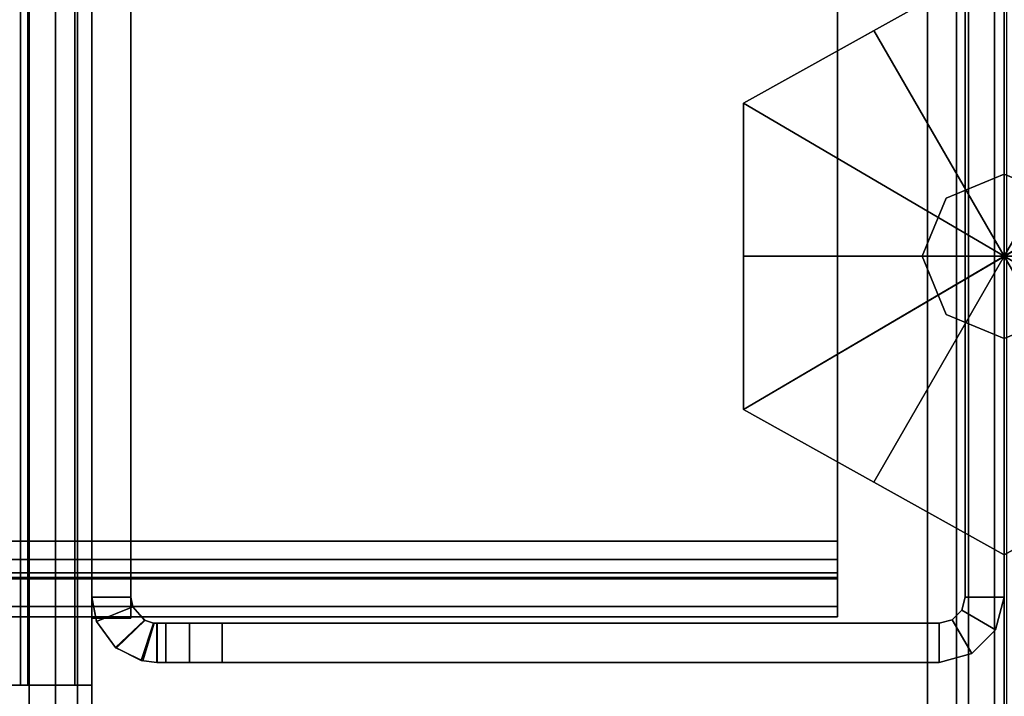
# Model space of a CAD drawing. Units: inches. Extents: x -2 to 303, y -6 to 168.
# Drawn here: x 82 to 84, y 9 to 10 of the extents above; entities that cross this region are included whole.
import ezdxf

# ---------------------------------------------------------------- set-up
doc = ezdxf.new("R2010")
doc.units = ezdxf.units.IN
doc.header["$MEASUREMENT"] = 0
for name, color, linetype in [('FRAME', 7, 'Continuous'), ('FRAME-BRACKET', 7, 'Continuous'), ('FRAME-CONNECTOR', 7, 'Continuous'), ('FRAME-GLIDE', 7, 'Continuous'), ('WKSURF-EDGE', 6, 'Continuous'), ('WKSURF-TOP', 6, 'Continuous')]:
    doc.layers.add(name, color=color, linetype=linetype)

# ---------------------------------------------------------------- blocks, each defined once
blk = doc.blocks.new('MHQ100_4204_0T')
at = {"layer": 'FRAME'}
for points in [[(0.125, -6, 5.72), (0.125, -6.075, 5.72), (0.1, -6.0817, 5.72), (0.0625, -6.0167, 5.72)], [(0.0625, -6.0167, 27.88), (0.0625, -6.0167, 5.72), (0.125, -6, 5.72), (0.125, -6, 27.88)], [(0.1, -6.0817, 27.88), (0.125, -6.075, 27.88), (0.125, -6, 27.88), (0.0625, -6.0167, 27.88)], [(0.0625, -6.0167, 27.88), (0.1, -6.0817, 27.88), (0.125, -6.075, 27.88), (0.125, -6, 27.88)], [(0.125, -6.075, 27.88), (0.125, -6, 27.88), (1.5, -6, 27.88), (1.5, -6.075, 27.88)], [(0.125, -6, 5.72), (0.125, -6, 27.88), (1.5, -6, 27.88), (1.4998, -6, 5.72)], [(1.4998, -6, 5.72), (1.4998, -6.075, 5.72), (0.125, -6.075, 5.72), (0.125, -6, 5.72)], [(0.125, -6, 27.88), (0.125, -6.075, 27.88), (1.4998, -6.075, 27.88), (1.4998, -6, 27.88)], [(1.5623, -6, 5.7367), (1.5623, -6.075, 5.7367), (1.4998, -6.075, 5.72), (1.4998, -6, 5.72)], [(1.5623, -6, 5.7367), (1.4998, -6, 5.72), (1.5, -6, 27.88), (1.5625, -6, 27.8633)], [(1.4998, -6, 27.88), (1.4998, -6.075, 27.88), (1.5623, -6.075, 27.8633), (1.5623, -6, 27.8633)], [(1.5, -6.075, 27.88), (1.5, -6, 27.88), (1.5625, -6, 27.8633), (1.5625, -6.075, 27.8633)], [(1.608, -6, 5.7825), (1.608, -6.075, 5.7825), (1.5623, -6.075, 5.7367), (1.5623, -6, 5.7367)], [(1.5625, -6, 27.8633), (1.6083, -6, 27.8175), (1.608, -6, 5.7825), (1.5623, -6, 5.7367)], [(1.5623, -6, 27.8633), (1.5623, -6.075, 27.8633), (1.608, -6.075, 27.8175), (1.608, -6, 27.8175)], [(1.5625, -6.075, 27.8633), (1.5625, -6, 27.8633), (1.6083, -6, 27.8175), (1.6083, -6.075, 27.8175)], [(1.6248, -6, 5.845), (1.6248, -6.075, 5.845), (1.608, -6.075, 5.7825), (1.608, -6, 5.7825)], [(1.625, -6, 6.9215), (1.608, -6, 5.7825), (1.6083, -6, 27.8175), (1.625, -6, 26.705)], [(1.625, -6, 6.9215), (1.6248, -6, 5.845), (1.608, -6, 5.7825), (1.625, -6, 6.9215)], [(1.608, -6, 27.8175), (1.608, -6.075, 27.8175), (1.6248, -6.075, 27.755), (1.6248, -6, 27.755)], [(1.625, -6, 26.6785), (1.608, -6, 27.8175), (1.6248, -6, 27.755), (1.625, -6, 26.6785)], [(1.6083, -6.075, 27.8175), (1.6083, -6, 27.8175), (1.625, -6, 27.755), (1.625, -6.075, 27.755)], [(1.6083, -6, 27.8175), (1.625, -6, 27.755), (1.625, -6, 26.705), (1.6083, -6, 27.8175)], [(1.625, -6, 6.9215), (1.625, -6.075, 6.9215), (1.6248, -6.075, 5.845), (1.6248, -6, 5.845)], [(1.6248, -6, 27.755), (1.6248, -6.075, 27.755), (1.625, -6.075, 26.6785), (1.625, -6, 26.6785)], [(1.625, -6, 6.9215), (1.625, -6.075, 6.9215), (1.6316, -6.0754, 6.9611), (1.655, -6.0037, 6.9757)], [(1.625, -6.075, 26.705), (1.625, -6, 26.705), (1.6522, -6.003, 26.6472), (1.6305, -6.0753, 26.663)], [(1.625, -6, 26.705), (1.6522, -6.003, 26.6472), (1.655, -6.0037, 6.9757), (1.625, -6, 6.9215)], [(1.625, -6.075, 26.705), (1.625, -6, 26.705), (1.625, -6, 27.755), (1.625, -6.075, 27.755)], [(1.655, -6.0037, 26.6243), (1.6316, -6.0754, 26.6389), (1.625, -6.075, 26.6785), (1.625, -6, 26.6785)], [(1.6305, -6.0753, 26.663), (1.6522, -6.003, 26.6472), (1.703, -6.0273, 26.615), (1.6479, -6.0806, 26.625)], [(1.655, -6.0037, 6.9757), (1.6316, -6.0754, 6.9611), (1.649, -6.0812, 6.9966), (1.7043, -6.0284, 7.0057)], [(1.7043, -6.0284, 26.5943), (1.649, -6.0812, 26.6034), (1.6316, -6.0754, 26.6389), (1.655, -6.0037, 26.6243)], [(1.7043, -6.0284, 7.0057), (1.655, -6.0037, 6.9757), (1.6522, -6.003, 26.6472), (1.703, -6.0273, 26.615)], [(0.0625, -6.0167, 5.72), (0.1, -6.0817, 5.72), (0.0817, -6.1, 5.72), (0.0167, -6.0625, 5.72)], [(0.0167, -6.0625, 27.88), (0.0167, -6.0625, 5.72), (0.0625, -6.0167, 5.72), (0.0625, -6.0167, 27.88)], [(0.0817, -6.1, 27.88), (0.1, -6.0817, 27.88), (0.0625, -6.0167, 27.88), (0.0167, -6.0625, 27.88)], [(0.0167, -6.0625, 27.88), (0.0817, -6.1, 27.88), (0.1, -6.0817, 27.88), (0.0625, -6.0167, 27.88)], [(1.6479, -6.0806, 26.625), (1.703, -6.0273, 26.615), (1.7411, -6.0788, 26.605), (1.6715, -6.1065, 26.605)], [(1.7043, -6.0284, 7.0057), (1.649, -6.0812, 6.9966), (1.6714, -6.1064, 7.015), (1.741, -6.0785, 7.015)], [(1.741, -6.0785, 26.585), (1.6714, -6.1064, 26.585), (1.649, -6.0812, 26.6034), (1.7043, -6.0284, 26.5943)], [(1.703, -6.0273, 26.615), (1.7411, -6.0788, 26.605), (1.741, -6.0785, 7.015), (1.7043, -6.0284, 7.0057)], [(0.0167, -6.0625, 5.72), (0.0817, -6.1, 5.72), (0.075, -6.125, 5.72), (0, -6.125, 5.72)], [(0, -6.125, 27.88), (0, -6.125, 5.72), (0.0167, -6.0625, 5.72), (0.0167, -6.0625, 27.88)], [(0, -6.125, 27.88), (0.075, -6.125, 27.88), (0.0817, -6.1, 27.88), (0.0167, -6.0625, 27.88)], [(0, -6.125, 27.88), (0.075, -6.125, 27.88), (0.0817, -6.1, 27.88), (0.0167, -6.0625, 27.88)], [(0.1, -6.0817, 27.88), (0.1, -6.0817, 5.72), (0.125, -6.075, 5.72), (0.125, -6.075, 27.88)], [(0.125, -6.075, 27.88), (1.5, -6.075, 27.88), (1.4998, -6.075, 5.72), (0.125, -6.075, 5.72)], [(1.4998, -6.075, 5.72), (1.5, -6.075, 27.88), (1.5625, -6.075, 27.8633), (1.5623, -6.075, 5.7367)], [(1.5623, -6.075, 5.7367), (1.5625, -6.075, 27.8633), (1.6083, -6.075, 27.8175), (1.608, -6.075, 5.7825)], [(1.608, -6.075, 5.7825), (1.6083, -6.075, 27.8175), (1.625, -6.075, 26.705), (1.625, -6.075, 6.9215)], [(1.625, -6.075, 6.9215), (1.608, -6.075, 5.7825), (1.6248, -6.075, 5.845), (1.625, -6.075, 6.9215)], [(1.6248, -6.075, 5.845), (1.625, -6.075, 6.9215), (1.608, -6.075, 5.7825)], [(1.625, -6.075, 26.6785), (1.6248, -6.075, 27.755), (1.608, -6.075, 27.8175), (1.625, -6.075, 26.6785)], [(1.608, -6.075, 27.8175), (1.608, -6.075, 27.8175), (1.625, -6.075, 26.6785), (1.6248, -6.075, 27.755)], [(1.625, -6.075, 26.705), (1.625, -6.075, 27.755), (1.6083, -6.075, 27.8175), (1.625, -6.075, 26.705)], [(1.625, -6.075, 6.9215), (1.6316, -6.0754, 6.9611), (1.6305, -6.0753, 26.663), (1.625, -6.075, 26.705)], [(1.6479, -6.0806, 26.625), (1.6305, -6.0753, 26.663), (1.6316, -6.0754, 6.9611), (1.649, -6.0812, 6.9966)], [(1.675, -6.125, 7.015), (1.6714, -6.1064, 7.015), (1.741, -6.0785, 7.015), (1.75, -6.125, 7.015)], [(1.75, -6.125, 26.585), (1.741, -6.0785, 26.585), (1.6714, -6.1064, 26.585), (1.675, -6.125, 26.585)], [(1.75, -6.125, 26.605), (1.7411, -6.0788, 26.605), (1.6715, -6.1065, 26.605), (1.675, -6.125, 26.605)], [(1.75, -6.125, 7.015), (1.741, -6.0785, 7.015), (1.7411, -6.0788, 26.605), (1.75, -6.125, 26.605)], [(0.0817, -6.1, 27.88), (0.0817, -6.1, 5.72), (0.1, -6.0817, 5.72), (0.1, -6.0817, 27.88)], [(47.68, -6.0875, 5.745), (0.32, -6.0875, 5.745), (0.32, -6.1069, 5.6725), (47.68, -6.1069, 5.6725)], [(0.32, -6.1719, 5.71), (0.32, -6.1069, 5.6725), (0.32, -6.0875, 5.745), (0.32, -6.1625, 5.745)], [(0.32, -6.0875, 6.831), (0.32, -6.1625, 6.831), (0.32, -6.1625, 5.745), (0.32, -6.0875, 5.745)], [(47.68, -6.0875, 6.831), (47.68, -6.0875, 5.745), (0.32, -6.0875, 5.745), (0.32, -6.0875, 6.831)], [(47.68, -6.1069, 6.9035), (0.32, -6.1069, 6.9035), (0.32, -6.0875, 6.831), (47.68, -6.0875, 6.831)], [(0.32, -6.1625, 6.831), (0.32, -6.0875, 6.831), (0.32, -6.1069, 6.9035), (0.32, -6.1719, 6.866)], [(47.68, -6.1069, 27.9275), (0.32, -6.1069, 27.9275), (0.32, -6.0875, 27.855), (47.68, -6.0875, 27.855)], [(0.32, -6.1625, 27.855), (0.32, -6.0875, 27.855), (0.32, -6.1069, 27.9275), (0.32, -6.1719, 27.89)], [(0.32, -6.0875, 27.855), (0.32, -6.1625, 27.855), (0.32, -6.1625, 26.769), (0.32, -6.0875, 26.769)], [(0.32, -6.0875, 26.769), (0.32, -6.0875, 27.855), (47.68, -6.0875, 27.855), (47.68, -6.0875, 26.769)], [(47.68, -6.0875, 26.769), (0.32, -6.0875, 26.769), (0.32, -6.1069, 26.6965), (47.68, -6.1069, 26.6965)], [(0.32, -6.1719, 26.734), (0.32, -6.1069, 26.6965), (0.32, -6.0875, 26.769), (0.32, -6.1625, 26.769)], [(0.32, -6.1069, 5.6725), (0.32, -6.1719, 5.71), (0.32, -6.1625, 5.745), (0.32, -6.0875, 5.745)], [(0.32, -6.1625, 6.831), (0.32, -6.0875, 6.831), (0.32, -6.0875, 5.745), (0.32, -6.1625, 5.745)], [(0.32, -6.0875, 6.831), (0.32, -6.1625, 6.831), (0.32, -6.1719, 6.866), (0.32, -6.1069, 6.9035)], [(0.32, -6.0875, 27.855), (0.32, -6.1625, 27.855), (0.32, -6.1719, 27.89), (0.32, -6.1069, 27.9275)], [(0.32, -6.1625, 27.855), (0.32, -6.0875, 27.855), (0.32, -6.0875, 26.769), (0.32, -6.1625, 26.769)], [(0.32, -6.1069, 26.6965), (0.32, -6.1719, 26.734), (0.32, -6.1625, 26.769), (0.32, -6.0875, 26.769)], [(1.649, -6.0812, 6.9966), (1.6714, -6.1064, 7.015), (1.6715, -6.1065, 26.605), (1.6479, -6.0806, 26.625)], [(1.675, -6.085, 7.015), (1.75, -6.085, 7.015), (1.75, -7.875, 7.015), (1.675, -7.875, 7.015)], [(1.675, -6.085, 26.605), (1.75, -6.085, 26.605), (1.75, -7.875, 26.605), (1.675, -7.875, 26.605)], [(1.675, -6.085, 7.015), (1.675, -7.875, 7.015), (1.675, -7.875, 26.605), (1.675, -6.085, 26.605)], [(1.75, -6.085, 7.015), (1.675, -6.085, 7.015), (1.675, -6.085, 26.605), (1.75, -6.085, 26.605)], [(1.675, -7.875, 26.585), (1.75, -7.875, 26.585), (1.75, -6.085, 26.585), (1.675, -6.085, 26.585)], [(1.75, -7.875, 26.605), (1.75, -6.085, 26.605), (1.75, -6.085, 7.015), (1.75, -7.875, 7.015)], [(0.075, -6.125, 27.88), (0.075, -6.125, 5.72), (0.0817, -6.1, 5.72), (0.0817, -6.1, 27.88)], [(47.68, -6.1069, 5.6725), (0.32, -6.1069, 5.6725), (0.32, -6.16, 5.6194), (47.68, -6.16, 5.6194)], [(0.32, -6.1975, 5.6844), (0.32, -6.16, 5.6194), (0.32, -6.1069, 5.6725), (0.32, -6.1719, 5.71)], [(47.68, -6.16, 6.9566), (0.32, -6.16, 6.9566), (0.32, -6.1069, 6.9035), (47.68, -6.1069, 6.9035)], [(0.32, -6.1719, 6.866), (0.32, -6.1069, 6.9035), (0.32, -6.16, 6.9566), (0.32, -6.1975, 6.8916)], [(47.68, -6.16, 27.9806), (0.32, -6.16, 27.9806), (0.32, -6.1069, 27.9275), (47.68, -6.1069, 27.9275)], [(0.32, -6.1719, 27.89), (0.32, -6.1069, 27.9275), (0.32, -6.16, 27.9806), (0.32, -6.1975, 27.9156)], [(47.68, -6.1069, 26.6965), (0.32, -6.1069, 26.6965), (0.32, -6.16, 26.6434), (47.68, -6.16, 26.6434)], [(0.32, -6.1975, 26.7084), (0.32, -6.16, 26.6434), (0.32, -6.1069, 26.6965), (0.32, -6.1719, 26.734)], [(0.32, -6.16, 5.6194), (0.32, -6.1975, 5.6844), (0.32, -6.1719, 5.71), (0.32, -6.1069, 5.6725)], [(0.32, -6.1069, 6.9035), (0.32, -6.1719, 6.866), (0.32, -6.1975, 6.8916), (0.32, -6.16, 6.9566)], [(0.32, -6.1069, 27.9275), (0.32, -6.1719, 27.89), (0.32, -6.1975, 27.9156), (0.32, -6.16, 27.9806)], [(0.32, -6.16, 26.6434), (0.32, -6.1975, 26.7084), (0.32, -6.1719, 26.734), (0.32, -6.1069, 26.6965)], [(1.675, -6.125, 26.605), (1.6715, -6.1065, 26.605), (1.6714, -6.1064, 7.015), (1.675, -6.125, 7.015)], [(0, -7.875, 27.88), (0.075, -7.875, 27.88), (0.075, -6.125, 27.88), (0, -6.125, 27.88)], [(0, -6.125, 5.72), (0, -7.875, 5.72), (0, -7.875, 27.88), (0, -6.125, 27.88)], [(0, -6.125, 5.72), (0.075, -6.125, 5.72), (0.075, -7.875, 5.72), (0, -7.875, 5.72)], [(0, -7.875, 27.88), (0.075, -7.875, 27.88), (0.075, -6.125, 27.88), (0, -6.125, 27.88)], [(0.075, -6.125, 5.72), (0.075, -7.875, 5.72), (0.075, -7.875, 27.88), (0.075, -6.125, 27.88)], [(1.675, -6.125, 7.015), (1.75, -6.125, 7.015), (1.75, -6.125, 26.605), (1.675, -6.125, 26.605)], [(47.68, -6.16, 5.6194), (0.32, -6.16, 5.6194), (0.32, -6.2325, 5.6), (47.68, -6.2325, 5.6)], [(0.32, -6.2325, 5.675), (0.32, -6.2325, 5.6), (0.32, -6.16, 5.6194), (0.32, -6.1975, 5.6844)], [(47.68, -6.2325, 6.976), (0.32, -6.2325, 6.976), (0.32, -6.16, 6.9566), (47.68, -6.16, 6.9566)], [(0.32, -6.1975, 6.8916), (0.32, -6.16, 6.9566), (0.32, -6.2325, 6.976), (0.32, -6.2325, 6.901)], [(47.68, -6.2325, 28), (0.32, -6.2325, 28), (0.32, -6.16, 27.9806), (47.68, -6.16, 27.9806)], [(0.32, -6.1975, 27.9156), (0.32, -6.16, 27.9806), (0.32, -6.2325, 28), (0.32, -6.2325, 27.925)], [(47.68, -6.16, 26.6434), (0.32, -6.16, 26.6434), (0.32, -6.2325, 26.624), (47.68, -6.2325, 26.624)], [(0.32, -6.2325, 26.699), (0.32, -6.2325, 26.624), (0.32, -6.16, 26.6434), (0.32, -6.1975, 26.7084)], [(0.32, -6.2325, 5.6), (0.32, -6.2325, 5.675), (0.32, -6.1975, 5.6844), (0.32, -6.16, 5.6194)], [(0.32, -6.16, 6.9566), (0.32, -6.1975, 6.8916), (0.32, -6.2325, 6.901), (0.32, -6.2325, 6.976)], [(0.32, -6.16, 27.9806), (0.32, -6.1975, 27.9156), (0.32, -6.2325, 27.925), (0.32, -6.2325, 28)], [(0.32, -6.2325, 26.624), (0.32, -6.2325, 26.699), (0.32, -6.1975, 26.7084), (0.32, -6.16, 26.6434)], [(0.32, -6.1625, 5.745), (47.68, -6.1625, 5.745), (47.68, -6.1719, 5.71), (0.32, -6.1719, 5.71)], [(0.32, -6.1625, 5.745), (0.32, -6.1625, 6.831), (47.68, -6.1625, 6.831), (47.68, -6.1625, 5.745)], [(0.32, -6.1719, 6.866), (47.68, -6.1719, 6.866), (47.68, -6.1625, 6.831), (0.32, -6.1625, 6.831)], [(0.32, -6.1719, 27.89), (47.68, -6.1719, 27.89), (47.68, -6.1625, 27.855), (0.32, -6.1625, 27.855)], [(47.68, -6.1625, 27.855), (47.68, -6.1625, 26.769), (0.32, -6.1625, 26.769), (0.32, -6.1625, 27.855)], [(0.32, -6.1625, 26.769), (47.68, -6.1625, 26.769), (47.68, -6.1719, 26.734), (0.32, -6.1719, 26.734)], [(0.32, -6.1719, 5.71), (47.68, -6.1719, 5.71), (47.68, -6.1975, 5.6844), (0.32, -6.1975, 5.6844)], [(0.32, -6.1975, 6.8916), (47.68, -6.1975, 6.8916), (47.68, -6.1719, 6.866), (0.32, -6.1719, 6.866)], [(0.32, -6.1975, 27.9156), (47.68, -6.1975, 27.9156), (47.68, -6.1719, 27.89), (0.32, -6.1719, 27.89)], [(0.32, -6.1719, 26.734), (47.68, -6.1719, 26.734), (47.68, -6.1975, 26.7084), (0.32, -6.1975, 26.7084)], [(0.32, -6.1975, 5.6844), (47.68, -6.1975, 5.6844), (47.68, -6.2325, 5.675), (0.32, -6.2325, 5.675)], [(0.32, -6.2325, 6.901), (47.68, -6.2325, 6.901), (47.68, -6.1975, 6.8916), (0.32, -6.1975, 6.8916)], [(0.32, -6.2325, 27.925), (47.68, -6.2325, 27.925), (47.68, -6.1975, 27.9156), (0.32, -6.1975, 27.9156)], [(0.32, -6.1975, 26.7084), (47.68, -6.1975, 26.7084), (47.68, -6.2325, 26.699), (0.32, -6.2325, 26.699)], [(47.68, -6.2325, 5.675), (47.68, -7.7675, 5.675), (0.32, -7.7675, 5.675), (0.32, -6.2325, 5.675)], [(0.32, -7.7675, 5.675), (0.32, -7.7675, 5.6), (0.32, -6.2325, 5.6), (0.32, -6.2325, 5.675)], [(0.32, -6.2325, 5.6), (47.68, -6.2325, 5.6), (47.68, -7.7675, 5.6), (0.32, -7.7675, 5.6)], [(0.32, -6.2325, 6.901), (0.32, -7.7675, 6.901), (47.68, -7.7675, 6.901), (47.68, -6.2325, 6.901)], [(0.32, -6.2325, 6.901), (0.32, -6.2325, 6.976), (0.32, -7.7675, 6.976), (0.32, -7.7675, 6.901)], [(0.32, -7.7675, 6.976), (47.68, -7.7675, 6.976), (47.68, -6.2325, 6.976), (0.32, -6.2325, 6.976)], [(0.32, -6.2325, 27.925), (0.32, -7.7675, 27.925), (47.68, -7.7675, 27.925), (47.68, -6.2325, 27.925)], [(0.32, -6.2325, 27.925), (0.32, -6.2325, 28), (0.32, -7.7675, 28), (0.32, -7.7675, 27.925)], [(0.32, -7.7675, 28), (47.68, -7.7675, 28), (47.68, -6.2325, 28), (0.32, -6.2325, 28)], [(47.68, -6.2325, 26.699), (47.68, -7.7675, 26.699), (0.32, -7.7675, 26.699), (0.32, -6.2325, 26.699)], [(0.32, -7.7675, 26.699), (0.32, -7.7675, 26.624), (0.32, -6.2325, 26.624), (0.32, -6.2325, 26.699)], [(0.32, -6.2325, 26.624), (47.68, -6.2325, 26.624), (47.68, -7.7675, 26.624), (0.32, -7.7675, 26.624)], [(0.32, -6.2325, 6.976), (0.32, -6.2325, 6.901), (0.32, -7.7675, 6.901), (0.32, -7.7675, 6.976)], [(0.32, -6.2325, 5.675), (0.32, -6.2325, 5.6), (0.32, -7.7675, 5.6), (0.32, -7.7675, 5.675)], [(0.32, -7.7675, 26.624), (0.32, -7.7675, 26.699), (0.32, -6.2325, 26.699), (0.32, -6.2325, 26.624)], [(0.32, -7.7675, 27.925), (0.32, -7.7675, 28), (0.32, -6.2325, 28), (0.32, -6.2325, 27.925)]]:
    blk.add_3dface(points, dxfattribs=at)
at = {"layer": 'FRAME-BRACKET'}
for points in [[(1.8198, -0.3713, 7.095), (1.8198, -7.6287, 7.095), (1.935, -7.744, 7.095), (1.935, -0.256, 7.095)], [(1.935, -7.744, 6.975), (1.935, -0.256, 6.975), (1.8198, -0.3713, 6.975), (1.8198, -7.6287, 6.975)], [(1.7776, -0.5287, 7.095), (1.7776, -7.4713, 7.095), (1.8198, -7.6287, 7.095), (1.8198, -0.3713, 7.095)], [(1.8198, -7.6287, 6.975), (1.8198, -0.3713, 6.975), (1.7776, -0.5287, 6.975), (1.7776, -7.4713, 6.975)], [(1.7776, -0.5287, 6.975), (1.7776, -0.5287, 7.095), (1.7776, -7.4713, 7.095), (1.7776, -7.4713, 6.975)], [(1.75, -4.8522, 22.6394), (1.75, -5.9132, 26.5056), (1.75, -7.8817, 26.5056), (1.75, -8.3453, 25.6279)], [(1.75, -5.4428, 19.8923), (1.75, -5.5215, 19.8136), (1.75, -7.925, 19.8136), (1.75, -5.4428, 19.8923)], [(1.87, -5.5215, 19.8136), (1.87, -5.4428, 19.8923), (1.87, -7.925, 19.8136), (1.87, -5.5215, 19.8136)], [(1.87, -5.9565, 19.8136), (1.75, -5.9565, 19.8136), (1.75, -5.5215, 19.8136), (1.87, -5.5215, 19.8136)], [(1.87, -7.8817, 26.5056), (1.75, -7.8817, 26.5056), (1.75, -5.9132, 26.5056), (1.87, -5.9132, 26.5056)], [(1.7828, -7.925, 19.6911), (1.7828, -5.9565, 19.6911), (1.75, -5.9565, 19.8136), (1.75, -7.925, 19.8136)], [(1.7828, -5.9565, 19.6911), (1.8867, -5.9565, 19.7511), (1.87, -5.9565, 19.8136), (1.75, -5.9565, 19.8136)], [(1.8725, -7.925, 19.6014), (1.8725, -5.9565, 19.6014), (1.7828, -5.9565, 19.6911), (1.7828, -7.925, 19.6911)], [(1.8725, -5.9565, 19.6014), (1.9325, -5.9565, 19.7053), (1.8867, -5.9565, 19.7511), (1.7828, -5.9565, 19.6911)], [(1.87, -7.925, 19.8136), (1.87, -5.9565, 19.8136), (1.8867, -5.9565, 19.7511), (1.8867, -7.925, 19.7511)], [(1.995, -7.925, 19.5686), (1.995, -5.9565, 19.5686), (1.8725, -5.9565, 19.6014), (1.8725, -7.925, 19.6014)], [(1.995, -5.9565, 19.5686), (1.995, -5.9565, 19.6886), (1.9325, -5.9565, 19.7053), (1.8725, -5.9565, 19.6014)], [(1.8867, -7.925, 19.7511), (1.8867, -5.9565, 19.7511), (1.9325, -5.9565, 19.7053), (1.9325, -7.925, 19.7053)]]:
    blk.add_3dface(points, dxfattribs=at)
for points, invisible_edges in [([(1.75, -5.1475, 22.5603), (1.75, -4.8522, 22.6394), (1.75, -8.3453, 25.6279), (1.75, -8.3376, 25.5733)], 8), ([(1.87, -8.3453, 25.6279), (1.87, -8.3376, 25.5733), (1.87, -5.1475, 22.5603), (1.87, -4.8522, 22.6394)], 10), ([(1.75, -5.3637, 22.3442), (1.75, -5.1475, 22.5603), (1.75, -8.3376, 25.5733), (1.75, -7.9327, 24.1701)], 10), ([(1.87, -5.3637, 22.3442), (1.87, -5.1475, 22.5603), (1.87, -8.3376, 25.5733), (1.87, -7.9327, 24.1701)], 10), ([(1.75, -5.4428, 22.0489), (1.75, -5.3637, 22.3442), (1.75, -7.9327, 24.1701), (1.75, -7.925, 24.1156)], 10), ([(1.87, -7.9327, 24.1701), (1.87, -7.925, 24.1156), (1.87, -5.4428, 22.0489), (1.87, -5.3637, 22.3442)], 10), ([(1.75, -7.925, 19.8136), (1.75, -5.4428, 19.8923), (1.75, -5.4428, 22.0489), (1.75, -7.925, 24.1156)], 4), ([(1.87, -7.925, 19.8136), (1.87, -5.4428, 19.8923), (1.87, -5.4428, 22.0489), (1.87, -7.925, 24.1156)], 4)]:
    blk.add_3dface(points, dxfattribs=dict(at, invisible_edges=invisible_edges))
blk = doc.blocks.new('MHQ125_MN_0T')
at = {"layer": 'FRAME-CONNECTOR'}
for points in [[(2.7165, -0.163, 0.3881), (2.7165, -7.837, 0.3881), (-2.7165, -7.837, 0.3881), (-2.7165, -0.163, 0.3881)], [(-2.7165, -7.837, 0.5078), (2.7165, -7.837, 0.5078), (2.7165, -0.163, 0.5078), (-2.7165, -0.163, 0.5078)], [(2.9528, -0.3686, 5.6), (-2.9528, -0.3686, 5.6), (-2.9528, -7.6314, 5.6), (2.9528, -7.6314, 5.6)], [(2.9528, -0.4277, 5.48), (2.9528, -7.5723, 5.48), (-2.9528, -7.5723, 5.48), (-2.9578, -0.4277, 5.48)]]:
    blk.add_3dface(points, dxfattribs=at)
at = {"layer": 'FRAME-GLIDE'}
for points in [[(-0.5, -6.4851, 0.31), (-0.5, -7.0724, 0.31), (0.5, -6.4851, 0.31), (0, -6.2063, 0.31)], [(-0.5, -6.4851, 0.31), (0, -6.2063, 0.31), (0, -6.2063, 0.1406), (-0.5, -6.4851, 0.1445)], [(-0.2502, -6.3458, 0.1057), (0, -6.2063, 0.1406), (0, -6.7788)], [(0.5, -6.4851, 0.31), (0.5, -6.4851, 0.1445), (0, -6.2063, 0.1406), (0, -6.2063, 0.31)], [(0, -6.2063, 0.1406), (0.5, -6.4851, 0.1445), (0.2502, -6.3458, 0.1057), (0, -6.2063, 0.1406)], [(0, -6.2063, 0.1406), (0.2502, -6.3458, 0.1057), (0, -6.7788)], [(-0.5, -6.4851, 0.1445), (-0.2502, -6.3458, 0.1057), (0, -6.7788)], [(0.2502, -6.3458, 0.1057), (0.5, -6.4851, 0.1445), (0, -6.7788)], [(0, -7.3513, 0.31), (0.5, -7.0724, 0.31), (0.5, -6.4851, 0.31), (-0.5, -7.0724, 0.31)], [(-0.5, -6.7788, 0.1056), (-0.5, -6.4851, 0.1445), (0, -6.7788)], [(0.5, -6.4851, 0.1445), (0.5, -6.7788, 0.1056), (0, -6.7788)], [(0.5, -6.4851, 0.31), (0.5, -7.0724, 0.31), (0.5, -7.0724, 0.1445), (0.5, -6.4851, 0.1445)], [(0.5, -6.7788, 0.1056), (0.5, -6.4851, 0.1445), (0.5, -7.0724, 0.1445)], [(-0.1114, -6.6674, 2.37), (0, -6.6213, 2.37), (0, -6.6213, 0.31), (-0.1114, -6.6674, 0.31)], [(0, -6.6213, 2.37), (0.1114, -6.6674, 2.37), (0.1114, -6.6674, 0.31), (0, -6.6213, 0.31)], [(0.1114, -6.6674, 2.37), (0.1575, -6.7788, 2.37), (0.1575, -6.7788, 0.31), (0.1114, -6.6674, 0.31)], [(-0.5, -7.0724, 0.1445), (-0.5, -6.7788, 0.1056), (0, -6.7788)], [(-0.2502, -7.2117, 0.1057), (-0.5, -7.0724, 0.1445), (0, -6.7788)], [(0, -7.3513, 0.1406), (-0.2502, -7.2117, 0.1057), (0, -6.7788), (0, -7.3513, 0.1406)], [(0.2502, -7.2117, 0.1057), (0, -7.3513, 0.1406), (0, -6.7788)], [(0.5, -7.0724, 0.1445), (0.2502, -7.2117, 0.1057), (0, -6.7788)], [(0.5, -6.7788, 0.1056), (0.5, -7.0724, 0.1445), (0, -6.7788)], [(0.1575, -6.7788, 2.37), (0.1114, -6.8901, 2.37), (0.1114, -6.8901, 0.31), (0.1575, -6.7788, 0.31)], [(0, -6.9363, 2.37), (-0.1114, -6.8901, 2.37), (-0.1114, -6.8901, 0.31), (0, -6.9363, 0.31)], [(0.1114, -6.8901, 2.37), (0, -6.9363, 2.37), (0, -6.9363, 0.31), (0.1114, -6.8901, 0.31)], [(0, -7.3513, 0.31), (-0.5, -7.0724, 0.31), (-0.5, -7.0724, 0.1445), (0, -7.3513, 0.1406)], [(0, -7.3513, 0.31), (0, -7.3513, 0.1406), (0.5, -7.0724, 0.1445), (0.5, -7.0724, 0.31)]]:
    blk.add_3dface(points, dxfattribs=at)
blk = doc.blocks.new('MHQ420_42SCC3LH_0T')
at = {"layer": 'WKSURF-EDGE'}
for points in [[(32.5419, 0.0857, 29.0369), (32.5419, 30.4683, 29.0369), (32.565, 30.4683, 28.9813), (32.565, 0.0857, 28.9813)], [(32.5419, 0.0857, 28.0231), (32.5419, 30.4683, 28.0231), (32.565, 30.4683, 28.0787), (32.565, 0.0857, 28.0787)], [(32.565, 0.0857, 28.9813), (32.565, 0.0857, 28.0787), (32.565, 30.4683, 28.0787), (32.565, 30.4683, 28.9813)]]:
    blk.add_3dface(points, dxfattribs=at)
blk = doc.blocks.new('MHQ405_T1204KBR_0T')
at = {"layer": 'WKSURF-EDGE'}
for points in [[(0, -9.823, 41.9213), (0, 2.927, 41.9213), (0, 2.9039, 41.9769), (0, -9.7999, 41.9769)], [(0, 2.927, 41.6063), (0, -9.823, 41.6063), (0, -9.823, 41.9213), (0, 2.927, 41.9213)], [(0, -9.7999, 41.5506), (0, 2.9039, 41.5506), (0, 2.927, 41.6063), (0, -9.823, 41.6063)], [(0, 2.9039, 41.9769), (0, 2.8483, 42), (0, -9.7443, 42), (0, -9.7999, 41.9769)], [(0, 2.8483, 41.5276), (0, -9.7443, 41.5276), (0, -9.7999, 41.5506), (0, 2.9039, 41.5506)], [(0, 0.799, 41.5276), (0, 0.799, 41.1339), (0, -8.445, 41.1339), (0, -8.445, 41.5276)], [(0, -8.445, 41.1339), (0, -8.422, 41.0782), (0, 0.776, 41.0782), (0, 0.799, 41.1339)], [(0, 0.776, 41.0782), (0, 0.7203, 41.0551), (0, -8.3663, 41.0551), (0, -8.422, 41.0782)]]:
    blk.add_3dface(points, dxfattribs=at)
at = {"layer": 'WKSURF-TOP'}
for points in [[(0, -9.7443, 42), (0, 2.8483, 42), (48, 2.8483, 42), (48, -9.7443, 42)], [(0, 0.7203, 41.0551), (0, -8.3663, 41.0551), (48, -8.3663, 41.0551), (48, 0.7203, 41.0551)]]:
    blk.add_3dface(points, dxfattribs=at)
blk = doc.blocks.new('MHQ425_T123LKLF_0T')
at = {"layer": 'WKSURF-EDGE'}
for points in [[(0, 2.9039, 41.9769), (0, -9.7999, 41.9769), (0, -9.823, 41.9213), (0, 2.927, 41.9213)], [(0, -9.823, 41.9213), (0, 2.927, 41.9213), (0, 2.927, 41.6063), (0, -9.823, 41.6063)], [(0, 2.927, 41.6063), (0, -9.823, 41.6063), (0, -9.7999, 41.5506), (0, 2.9039, 41.5506)], [(0, -9.7443, 42), (0, 2.8483, 42), (0, 2.9039, 41.9769), (0, -9.7999, 41.9769)], [(0, -9.7999, 41.5506), (0, 2.9039, 41.5506), (0, 2.8483, 41.5276), (0, -9.7443, 41.5276)], [(0, -8.5238, 41.5276), (0, 0.799, 41.5276), (0, 0.7433, 41.5045), (0, -8.4681, 41.5045)], [(0, 0.7433, 41.5045), (0, -8.4681, 41.5045), (0, -8.445, 41.4488), (0, 0.7202, 41.4488)], [(0, -8.445, 41.4488), (0, 0.7202, 41.4488), (0, 0.7202, 41.1339), (0, -8.445, 41.1339)], [(0, 0.7202, 41.1339), (0, -8.445, 41.1339), (0, -8.422, 41.0782), (0, 0.6971, 41.0782)], [(0, -8.422, 41.0782), (0, 0.6971, 41.0782), (0, 0.6415, 41.0551), (0, -8.3663, 41.0551)]]:
    blk.add_3dface(points, dxfattribs=at)
at = {"layer": 'WKSURF-TOP'}
for points, invisible_edges in [([(-28.2209, -9.7443, 42), (-34.75, 2.8483, 42), (0, 2.8483, 42), (0, -9.7443, 42)], 1), ([(0, 0.6415, 41.0551), (0, -8.3663, 41.0551), (-29.5988, -8.3663, 41.0551), (-33.3299, 0.6415, 41.0551)], 4)]:
    blk.add_3dface(points, dxfattribs=dict(at, invisible_edges=invisible_edges))
blk = doc.blocks.new('MHQ400_42S0430NNBCH_0T')
at = {"layer": 'WKSURF-EDGE'}
for points in [[(0.0481, -2.0847, 29.0369), (0.0481, -32.4673, 29.0369), (0.025, -32.4673, 28.9813), (0.025, -2.0847, 28.9813)], [(0.025, -2.0847, 28.9813), (0.025, -2.0847, 28.0787), (0.025, -32.4673, 28.0787), (0.025, -32.4673, 28.9813)], [(0.0481, -2.0847, 28.0231), (0.0481, -32.4673, 28.0231), (0.025, -32.4673, 28.0787), (0.025, -2.0847, 28.0787)], [(0.1037, -2.0847, 29.06), (0.1037, -32.4673, 29.06), (0.0481, -32.4673, 29.0369), (0.0481, -2.0847, 29.0369)], [(0.1037, -2.0847, 28), (0.1037, -32.4673, 28), (0.0481, -32.4673, 28.0231), (0.0481, -2.0847, 28.0231)]]:
    blk.add_3dface(points, dxfattribs=at)
at = {"layer": 'WKSURF-TOP'}
for points, invisible_edges in [([(0.1037, -2.0847, 29.06), (0.1037, -32.4673, 29.06), (7.0998, -10.138, 29.06), (7.0998, -9.0984, 29.06)], 10), ([(0.1037, -2.0847, 29.06), (7.0998, -9.0984, 29.06), (7.2097, -8.8331, 29.06), (0.1037, -2.0847, 29.06)], 7), ([(0.1037, -2.0847, 29.06), (7.2097, -8.8331, 29.06), (7.475, -8.7232, 29.06), (0.1037, -2.0847, 29.06)], 7), ([(0.1037, -2.0847, 29.06), (10.0146, -8.7232, 29.06), (37.9838, -8.7232, 29.06), (47.8947, -2.0847, 29.06)], 7), ([(0.1037, -2.0847, 29.06), (7.475, -8.7232, 29.06), (10.0146, -8.7232, 29.06), (0.1037, -2.0847, 29.06)], 7), ([(7.0998, -9.0984, 28), (7.0998, -10.138, 28), (0.1037, -32.4673, 28), (0.1037, -2.0847, 28)], 10), ([(0.1037, -2.0847, 28), (7.2097, -8.8331, 28), (7.0998, -9.0984, 28), (0.1037, -2.0847, 28)], 7), ([(0.1037, -2.0847, 28), (7.475, -8.7232, 28), (7.2097, -8.8331, 28), (0.1037, -2.0847, 28)], 7), ([(47.8947, -2.0847, 28), (37.9838, -8.7232, 28), (10.0146, -8.7232, 28), (0.1037, -2.0847, 28)], 7), ([(0.1037, -2.0847, 28), (10.0146, -8.7232, 28), (7.475, -8.7232, 28), (0.1037, -2.0847, 28)], 7)]:
    blk.add_3dface(points, dxfattribs=dict(at, invisible_edges=invisible_edges))

msp = doc.modelspace()

# ---------------------------------------------------------------- block references
at = {"rotation": 180}
for name, p in [('MHQ425_T123LKLF_0T', (83.5015, 2.949)), ('MHQ400_42S0430NNBCH_0T', (83.4577, 2.9413, 0)), ('MHQ420_42SCC3LH_0T', (116.0477, 35.4953, 0)), ('MHQ405_T1204KBR_0T', (83.5015, 2.949)), ('MHQ100_4204_0T', (83.5015, 2.949)), ('MHQ125_MN_0T', (83.5015, 2.949))]:
    msp.add_blockref(name, p, dxfattribs=at)

doc.saveas('drawing.dxf')
